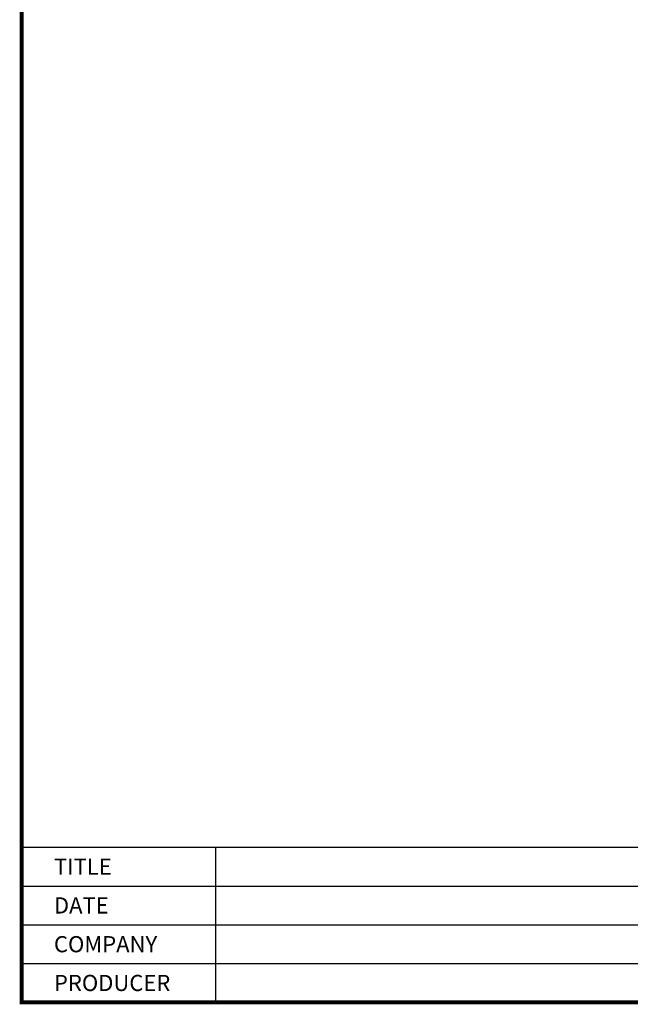
# Model space of a CAD drawing. Units: millimetres. Extents: x 337150 to 791613, y 158598 to 263348.
# Drawn here: x 706566 to 726237, y 161328 to 193041 of the extents above; entities that cross this region are included whole.
import ezdxf

# ---------------------------------------------------------------- set-up
doc = ezdxf.new("R2010")
doc.units = ezdxf.units.MM
doc.header["$LTSCALE"] = 10
doc.layers.add('표', color=7, linetype='Continuous')
doc.styles.add('HAND', font='AESFHAND.SHX', dxfattribs={"height": 300})

msp = doc.modelspace()

# ---------------------------------------------------------------- linework, layer by layer
at = {"layer": '표'}
for p, q in [((706629.981, 166385.509), (791549.594, 166385.509)), ((712872.165, 166385.509), (712872.165, 161391.762)), ((706629.981, 165137.072), (737718.521, 165137.072)), ((706629.981, 163888.636), (737718.521, 163888.636)), ((706629.981, 162640.199), (737718.521, 162640.199))]:
    msp.add_line(p, q, dxfattribs=at)
at = {"layer": '표', "const_width": 127.062}
msp.add_lwpolyline([(791549.594, 161391.762), (791549.594, 220369.658), (706629.981, 220369.658), (706629.981, 161391.762)], close=True, dxfattribs=at)

# ---------------------------------------------------------------- texts
at = {"layer": '표', "char_height": 520.182, "attachment_point": 4, "style": 'HAND'}
for s, insert in [('\\f굴림체|b0|i0|c129|p49;TITLE', (707670.345, 165761.291)), ('\\f굴림체|b0|i0|c129|p49;DATE', (707670.345, 164512.854)), ('\\f굴림체|b0|i0|c129|p49;COMPANY', (707670.345, 163264.417)), ('\\f굴림체|b0|i0|c129|p49;PRODUCER', (707670.345, 162015.98))]:
    msp.add_mtext(s, dxfattribs=dict(at, insert=insert))

doc.saveas('drawing.dxf')
